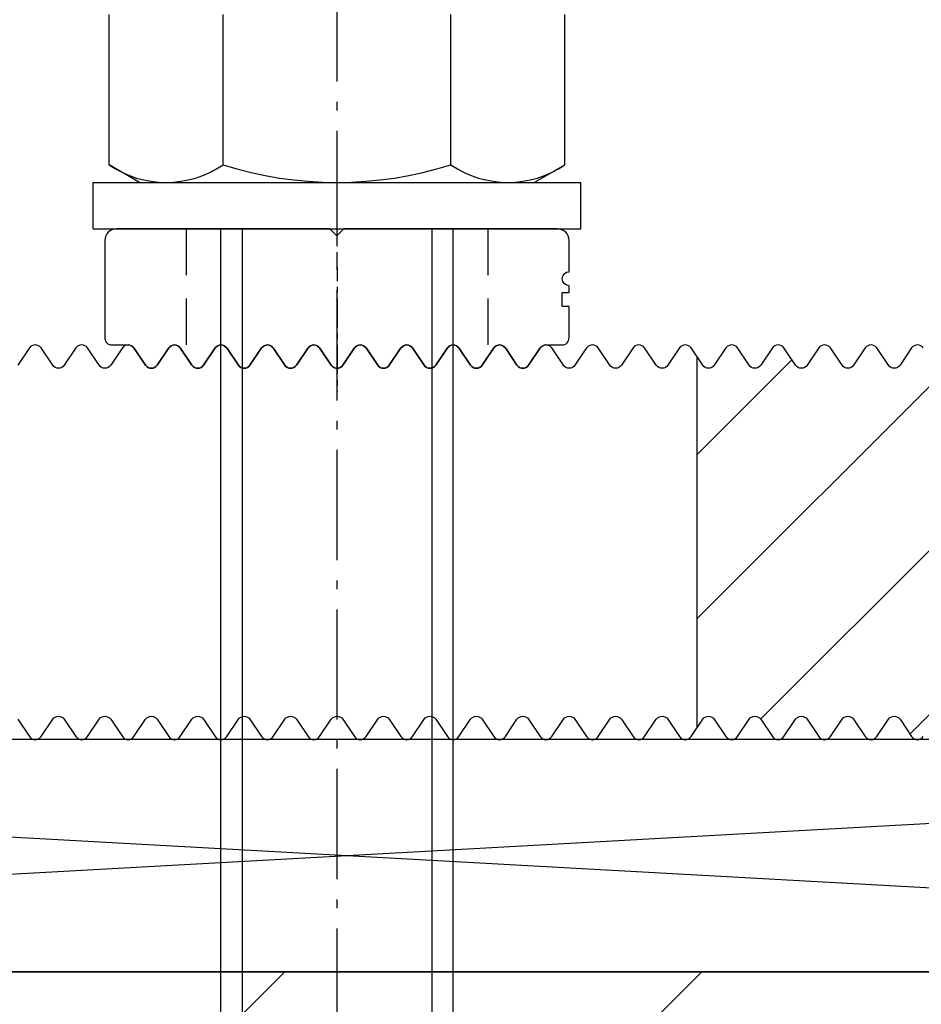
# Model space of a CAD drawing. Units: millimetres. Extents: x -3 to 1233, y 724 to 1981.
# Drawn here: x 396 to 435, y 950 to 993 of the extents above; entities that cross this region are included whole.
import ezdxf

# ---------------------------------------------------------------- set-up
doc = ezdxf.new("R2010")
doc.units = ezdxf.units.MM
for name, pattern in [('ACDINTGL', [3, 2, -1]), ('AM_DIN_G_W050', [13.75, 9.75, -1.5, 1, -1.5]), ('AM_DIN_G_W050x2', [6.875, 4.75, -0.875, 0.375, -0.875]), ('AUSGEZOGEN', [2000.1, 2000, -0.1]), ('MITTE', [2, 1.25, -0.25, 0.25, -0.25])]:
    doc.linetypes.add(name, pattern=pattern)
for name, color, linetype in [('-ACHSE', 3, 'MITTE'), ('-BAU', 1, 'AUSGEZOGEN'), ('-PROFILAUSSENKANTE', 4, 'Continuous'), ('-PROFILAUSSENKANTET', 4, 'Continuous'), ('-SCHRAUBE', 1, 'AUSGEZOGEN')]:
    doc.layers.add(name, color=color, linetype=linetype)
doc.layers.add('AM_7', color=4, linetype='AM_DIN_G_W050', lineweight=25)

# ---------------------------------------------------------------- blocks, each defined once
blk = doc.blocks.new('Unterlegplatte')
at = {"layer": '-ACHSE'}
blk.add_line((-6.71, -0.004), (1.3, 0.001), dxfattribs=at)
at = {"layer": '-PROFILAUSSENKANTET', "linetype": 'ACDINTGL'}
for p, q in [((-5.71, 6.498), (-0.202, 6.498)), ((-5.709, -6.502), (-0.208, -6.502))]:
    blk.add_line(p, q, dxfattribs=at)
at = {"layer": '-PROFILAUSSENKANTET'}
blk.add_lwpolyline([(-0.577, -2.751), (0.168, -2.249, 0.531709), (0.168, -1.751), (-0.577, -1.249, -0.531709), (-0.577, -0.751), (0.168, -0.249, 0.531709), (0.168, 0.249), (-0.577, 0.751, -0.531709), (-0.577, 1.249), (0.168, 1.751, 0.531709), (0.168, 2.249), (-0.577, 2.751, -0.531709), (-0.577, 3.249), (0.168, 3.751, 0.531709), (0.168, 4.249), (-0.577, 4.751, -0.531709), (-0.577, 5.249), (0.168, 5.751, 0.531709), (0.168, 6.249), (-0.577, 6.751, -0.531709), (-0.577, 7.249), (0.168, 7.751, 0.531709), (0.168, 8.249), (-0.577, 8.751, -0.249328), (-0.71, 9), (-0.71, 9.696, 0.414214), (-1.01, 9.996), (-2.36, 9.996), (-2.36, 9.696), (-2.96, 9.696), (-2.96, 9.996), (-3.26, 9.996, -1), (-3.86, 9.996), (-5.21, 9.996, 0.414214), (-5.71, 9.496), (-5.71, 0.296), (-5.41, -0.004), (-5.71, -0.304), (-5.71, -9.504, 0.414214), (-5.21, -10.004), (-1.01, -10.004, 0.414214), (-0.71, -9.704), (-0.71, -9, -0.249328), (-0.577, -8.751), (0.168, -8.249, 0.531709), (0.168, -7.751), (-0.577, -7.249, -0.531709), (-0.577, -6.751), (0.168, -6.249, 0.531709), (0.168, -5.751), (-0.577, -5.249, -0.531709), (-0.577, -4.751), (0.168, -4.249, 0.531709), (0.168, -3.751), (-0.577, -3.249, -0.531709)], format="xyb", close=True, dxfattribs=at)
blk = doc.blocks.new('Dübel M10')
at = {"layer": '-SCHRAUBE'}
for p, q in [((0, 10.5), (-2, 10.5)), ((-2, -10.5), (-2, 10.5)), ((0, -10.5), (0, 10.5)), ((-2.761, 9.818), (-9.239, 9.818)), ((-2, 8.5), (-2.761, 9.818)), ((-2.761, 4.909), (-9.239, 4.909)), ((35, 5), (0, 5)), ((0, 4.08), (34.472, 4.08)), ((0, -4.08), (35.537, -4.08)), ((-2.761, -4.909), (-9.239, -4.909)), ((35, -5), (0, -5)), ((-2, -8.5), (-2.761, -9.818)), ((-2.761, -9.818), (-9.239, -9.818)), ((0, -10.5), (-2, -10.5))]:
    blk.add_line(p, q, dxfattribs=at)
for centre, radius, start, end in [((-6.34, 7.363), 4.34, 325.5615, 34.4385), ((-18.219, 0), 16.219, 342.383, 17.617), ((-6.34, -7.363), 4.34, 325.5615, 34.4385)]:
    blk.add_arc(centre, radius, start, end, dxfattribs=at)
at = {"layer": 'AM_7', "linetype": 'AM_DIN_G_W050x2'}
blk.add_line((-17.98, 0), (38.011, 0), dxfattribs=at)
blk = doc.blocks.new('B9')
at = {"layer": '-PROFILAUSSENKANTET'}
h = blk.add_hatch(dxfattribs=at)
h.set_pattern_fill('_U', color=256, scale=5, angle=45, style=0, pattern_type=0)
h.set_pattern_definition([(45, (17891.4995, 2812.715), (-3.5355339, 3.5355339), [])])
edge = h.paths.add_edge_path()
edge.add_line((145.677, -134.373), (145.175, -133.627))
edge.add_arc((144.926, -133.795), 0.3, 34, 146)
edge.add_line((144.677, -133.627), (144.175, -134.373))
edge.add_arc((143.926, -134.205), 0.3, 214, 326, ccw=False)
edge.add_line((143.677, -134.373), (143.175, -133.627))
edge.add_arc((142.926, -133.795), 0.3, 34, 146)
edge.add_line((142.677, -133.627), (142.175, -134.373))
edge.add_arc((141.926, -134.205), 0.3, 214, 326, ccw=False)
edge.add_line((141.677, -134.373), (141.175, -133.627))
edge.add_arc((140.926, -133.795), 0.3, 34, 146)
edge.add_line((140.677, -133.627), (140.175, -134.373))
edge.add_arc((139.926, -134.205), 0.3, 214, 326, ccw=False)
edge.add_line((139.677, -134.373), (139.175, -133.627))
edge.add_arc((138.926, -133.795), 0.3, 34, 146)
edge.add_line((138.677, -133.627), (138.175, -134.373))
edge.add_arc((137.926, -134.205), 0.3, 214, 326, ccw=False)
edge.add_line((137.677, -134.373), (137.175, -133.627))
edge.add_arc((136.926, -133.795), 0.3, 34, 146)
edge.add_line((136.677, -133.627), (136.175, -134.373))
edge.add_arc((135.926, -134.205), 0.3, 214, 326, ccw=False)
edge.add_line((135.677, -134.373), (135.175, -133.627))
edge.add_arc((134.926, -133.795), 0.3, 34, 146)
edge.add_line((134.677, -133.627), (134.175, -134.373))
edge.add_arc((133.926, -134.205), 0.3, 214, 326, ccw=False)
edge.add_line((133.677, -134.373), (133.175, -133.627))
edge.add_arc((132.926, -133.795), 0.3, 34, 146)
edge.add_line((132.677, -133.627), (132.175, -134.373))
edge.add_arc((131.926, -134.205), 0.3, 214, 326, ccw=False)
edge.add_line((131.677, -134.373), (131.175, -133.627))
edge.add_arc((130.926, -133.795), 0.3, 34, 146)
edge.add_line((130.677, -133.627), (130.175, -134.373))
edge.add_arc((129.926, -134.205), 0.3, 214, 326, ccw=False)
edge.add_line((129.677, -134.373), (129.175, -133.627))
edge.add_arc((128.926, -133.795), 0.3, 34, 146)
edge.add_line((128.677, -133.627), (128.175, -134.373))
edge.add_arc((127.926, -134.205), 0.3, 214, 326, ccw=False)
edge.add_line((127.677, -134.373), (127.175, -133.627))
edge.add_arc((126.926, -133.795), 0.3, 34, 146)
edge.add_line((126.677, -133.627), (126.175, -134.373))
edge.add_arc((125.926, -134.205), 0.3, 214, 326, ccw=False)
edge.add_line((125.677, -134.373), (125.175, -133.627))
edge.add_arc((124.926, -133.795), 0.3, 34, 146)
edge.add_line((124.677, -133.627), (124.175, -134.373))
edge.add_arc((123.926, -134.205), 0.3, 214, 326, ccw=False)
edge.add_line((123.677, -134.373), (123.175, -133.627))
edge.add_arc((122.926, -133.795), 0.3, 34, 146)
edge.add_line((122.677, -133.627), (122.175, -134.373))
edge.add_arc((121.926, -134.205), 0.3, 214, 326, ccw=False)
edge.add_line((121.677, -134.373), (121.175, -133.627))
edge.add_arc((120.926, -133.795), 0.3, 34, 146)
edge.add_line((120.677, -133.627), (120.175, -134.373))
edge.add_arc((119.926, -134.205), 0.3, 214, 326, ccw=False)
edge.add_line((119.677, -134.373), (119.175, -133.627))
edge.add_arc((118.926, -133.795), 0.3, 34, 146)
edge.add_line((118.677, -133.627), (118.175, -134.373))
edge.add_arc((117.926, -134.205), 0.3, 214, 326, ccw=False)
edge.add_line((117.677, -134.373), (117.175, -133.627))
edge.add_arc((116.926, -133.795), 0.3, 34, 146)
edge.add_line((116.677, -133.627), (116.175, -134.373))
edge.add_arc((115.926, -134.205), 0.3, 214, 326, ccw=False)
edge.add_line((115.677, -134.373), (115.175, -133.627))
edge.add_arc((114.926, -133.795), 0.3, 34, 146)
edge.add_line((114.677, -133.627), (114.175, -134.373))
edge.add_arc((113.926, -134.205), 0.3, 214, 326, ccw=False)
edge.add_line((113.677, -134.373), (113.175, -133.627))
edge.add_arc((112.926, -133.795), 0.3, 34, 146)
edge.add_line((112.677, -133.627), (112.175, -134.373))
edge.add_arc((111.926, -134.205), 0.3, 214, 326, ccw=False)
edge.add_line((111.677, -134.373), (111.175, -133.627))
edge.add_arc((110.926, -133.795), 0.3, 34, 146)
edge.add_line((110.677, -133.627), (110.175, -134.373))
edge.add_arc((109.926, -134.205), 0.3, 214, 326, ccw=False)
edge.add_line((109.677, -134.373), (109.175, -133.627))
edge.add_arc((108.926, -133.795), 0.3, 34, 146)
edge.add_line((108.677, -133.627), (108.175, -134.373))
edge.add_arc((107.926, -134.205), 0.3, 214, 326, ccw=False)
edge.add_line((107.677, -134.373), (107.175, -133.627))
edge.add_arc((106.926, -133.795), 0.3, 34, 146)
edge.add_line((106.677, -133.627), (106.175, -134.373))
edge.add_arc((105.926, -134.205), 0.3, 214, 326, ccw=False)
edge.add_line((105.677, -134.373), (105.175, -133.627))
edge.add_arc((104.926, -133.795), 0.3, 34, 146)
edge.add_line((104.677, -133.627), (104.175, -134.373))
edge.add_arc((103.926, -134.205), 0.3, 214, 326, ccw=False)
edge.add_line((103.677, -134.373), (103.175, -133.627))
edge.add_arc((102.926, -133.795), 0.3, 34, 146)
edge.add_line((102.677, -133.627), (102.175, -134.373))
edge.add_arc((101.926, -134.205), 0.3, 214, 326, ccw=False)
edge.add_line((101.677, -134.373), (101.175, -133.627))
edge.add_arc((100.926, -133.795), 0.3, 34, 146)
edge.add_line((100.677, -133.627), (100.175, -134.373))
edge.add_arc((99.926, -134.205), 0.3, 214, 326, ccw=False)
edge.add_line((99.677, -134.373), (99.175, -133.627))
edge.add_arc((98.926, -133.795), 0.3, 34, 146)
edge.add_line((98.677, -133.627), (98.175, -134.373))
edge.add_arc((97.926, -134.205), 0.3, 214, 326, ccw=False)
edge.add_line((97.677, -134.373), (97.426, -134))
edge.add_line((97.426, -134), (97.426, -150))
edge.add_line((97.426, -150), (97.677, -149.627))
edge.add_arc((97.926, -149.795), 0.3, 34, 146, ccw=False)
edge.add_line((98.175, -149.627), (98.677, -150.373))
edge.add_arc((98.926, -150.205), 0.3, 214, 326)
edge.add_line((99.175, -150.373), (99.677, -149.627))
edge.add_arc((99.926, -149.795), 0.3, 34, 146, ccw=False)
edge.add_line((100.175, -149.627), (100.677, -150.373))
edge.add_arc((100.926, -150.205), 0.3, 214, 326)
edge.add_line((101.175, -150.373), (101.677, -149.627))
edge.add_arc((101.926, -149.795), 0.3, 34, 146, ccw=False)
edge.add_line((102.175, -149.627), (102.677, -150.373))
edge.add_arc((102.926, -150.205), 0.3, 214, 326)
edge.add_line((103.175, -150.373), (103.677, -149.627))
edge.add_arc((103.926, -149.795), 0.3, 34, 146, ccw=False)
edge.add_line((104.175, -149.627), (104.677, -150.373))
edge.add_arc((104.926, -150.205), 0.3, 214, 326)
edge.add_line((105.175, -150.373), (105.677, -149.627))
edge.add_arc((105.926, -149.795), 0.3, 34, 146, ccw=False)
edge.add_line((106.175, -149.627), (106.677, -150.373))
edge.add_arc((106.926, -150.205), 0.3, 214, 326)
edge.add_line((107.175, -150.373), (107.677, -149.627))
edge.add_arc((107.926, -149.795), 0.3, 34, 146, ccw=False)
edge.add_line((108.175, -149.627), (108.677, -150.373))
edge.add_arc((108.926, -150.205), 0.3, 214, 326)
edge.add_line((109.175, -150.373), (109.677, -149.627))
edge.add_arc((109.926, -149.795), 0.3, 34, 146, ccw=False)
edge.add_line((110.175, -149.627), (110.677, -150.373))
edge.add_arc((110.926, -150.205), 0.3, 214, 326)
edge.add_line((111.175, -150.373), (111.677, -149.627))
edge.add_arc((111.926, -149.795), 0.3, 34, 146, ccw=False)
edge.add_line((112.175, -149.627), (112.677, -150.373))
edge.add_arc((112.926, -150.205), 0.3, 214, 326)
edge.add_line((113.175, -150.373), (113.677, -149.627))
edge.add_arc((113.926, -149.795), 0.3, 34, 146, ccw=False)
edge.add_line((114.175, -149.627), (114.677, -150.373))
edge.add_arc((114.926, -150.205), 0.3, 214, 326)
edge.add_line((115.175, -150.373), (115.677, -149.627))
edge.add_arc((115.926, -149.795), 0.3, 34, 146, ccw=False)
edge.add_line((116.175, -149.627), (116.677, -150.373))
edge.add_arc((116.926, -150.205), 0.3, 214, 326)
edge.add_line((117.175, -150.373), (117.677, -149.627))
edge.add_arc((117.926, -149.795), 0.3, 34, 146, ccw=False)
edge.add_line((118.175, -149.627), (118.677, -150.373))
edge.add_arc((118.926, -150.205), 0.3, 214, 326)
edge.add_line((119.175, -150.373), (119.677, -149.627))
edge.add_arc((119.926, -149.795), 0.3, 34, 146, ccw=False)
edge.add_line((120.175, -149.627), (120.677, -150.373))
edge.add_arc((120.926, -150.205), 0.3, 214, 326)
edge.add_line((121.175, -150.373), (121.677, -149.627))
edge.add_arc((121.926, -149.795), 0.3, 34, 146, ccw=False)
edge.add_line((122.175, -149.627), (122.677, -150.373))
edge.add_arc((122.926, -150.205), 0.3, 214, 326)
edge.add_line((123.175, -150.373), (123.677, -149.627))
edge.add_arc((123.926, -149.795), 0.3, 34, 146, ccw=False)
edge.add_line((124.175, -149.627), (124.677, -150.373))
edge.add_arc((124.926, -150.205), 0.3, 214, 326)
edge.add_line((125.175, -150.373), (125.677, -149.627))
edge.add_arc((125.926, -149.795), 0.3, 34, 146, ccw=False)
edge.add_line((126.175, -149.627), (126.677, -150.373))
edge.add_arc((126.926, -150.205), 0.3, 214, 326)
edge.add_line((127.175, -150.373), (127.677, -149.627))
edge.add_arc((127.926, -149.795), 0.3, 34, 146, ccw=False)
edge.add_line((128.175, -149.627), (128.677, -150.373))
edge.add_arc((128.926, -150.205), 0.3, 214, 326)
edge.add_line((129.175, -150.373), (129.677, -149.627))
edge.add_arc((129.926, -149.795), 0.3, 34, 146, ccw=False)
edge.add_line((130.175, -149.627), (130.677, -150.373))
edge.add_arc((130.926, -150.205), 0.3, 214, 326)
edge.add_line((131.175, -150.373), (131.677, -149.627))
edge.add_arc((131.926, -149.795), 0.3, 34, 146, ccw=False)
edge.add_line((132.175, -149.627), (132.677, -150.373))
edge.add_arc((132.926, -150.205), 0.3, 214, 326)
edge.add_line((133.175, -150.373), (133.677, -149.627))
edge.add_arc((133.926, -149.795), 0.3, 34, 146, ccw=False)
edge.add_line((134.175, -149.627), (134.677, -150.373))
edge.add_arc((134.926, -150.205), 0.3, 214, 326)
edge.add_line((135.175, -150.373), (135.677, -149.627))
edge.add_arc((135.926, -149.795), 0.3, 34, 146, ccw=False)
edge.add_line((136.175, -149.627), (136.677, -150.373))
edge.add_arc((136.926, -150.205), 0.3, 214, 326)
edge.add_line((137.175, -150.373), (137.677, -149.627))
edge.add_arc((137.926, -149.795), 0.3, 34, 146, ccw=False)
edge.add_line((138.175, -149.627), (138.677, -150.373))
edge.add_arc((138.926, -150.205), 0.3, 214, 326)
edge.add_line((139.175, -150.373), (139.677, -149.627))
edge.add_arc((139.926, -149.795), 0.3, 34, 146, ccw=False)
edge.add_line((140.175, -149.627), (140.677, -150.373))
edge.add_arc((140.926, -150.205), 0.3, 214, 326)
edge.add_line((141.175, -150.373), (141.677, -149.627))
edge.add_arc((141.926, -149.795), 0.3, 34, 146, ccw=False)
edge.add_line((142.175, -149.627), (142.677, -150.373))
edge.add_arc((142.926, -150.205), 0.3, 214, 326)
edge.add_line((143.175, -150.373), (143.677, -149.627))
edge.add_arc((143.926, -149.795), 0.3, 34, 146, ccw=False)
edge.add_line((144.175, -149.627), (144.677, -150.373))
edge.add_arc((144.926, -150.205), 0.3, 214, 326)
edge.add_line((145.175, -150.373), (145.677, -149.627))
edge.add_arc((145.926, -149.795), 0.3, 34, 146, ccw=False)
edge.add_line((146.175, -149.627), (146.677, -150.373))
edge.add_arc((146.926, -150.205), 0.3, 214, 326)
edge.add_line((147.175, -150.373), (147.677, -149.627))
edge.add_arc((147.926, -149.795), 0.3, 34, 146, ccw=False)
edge.add_line((148.175, -149.627), (148.677, -150.373))
edge.add_arc((148.926, -150.205), 0.3, 214, 326)
edge.add_line((149.175, -150.373), (149.677, -149.627))
edge.add_arc((149.926, -149.795), 0.3, 34, 146, ccw=False)
edge.add_line((150.175, -149.627), (150.677, -150.373))
edge.add_arc((150.926, -150.205), 0.3, 214, 326)
edge.add_line((151.175, -150.373), (151.677, -149.627))
edge.add_arc((151.926, -149.795), 0.3, 34, 146, ccw=False)
edge.add_line((152.175, -149.627), (152.677, -150.373))
edge.add_arc((152.926, -150.205), 0.3, 214, 326)
edge.add_line((153.175, -150.373), (153.677, -149.627))
edge.add_arc((153.926, -149.795), 0.3, 34, 146, ccw=False)
edge.add_line((154.175, -149.627), (154.677, -150.373))
edge.add_arc((154.926, -150.205), 0.3, 214, 326)
edge.add_line((155.175, -150.373), (155.677, -149.627))
edge.add_arc((155.926, -149.795), 0.3, 34, 146, ccw=False)
edge.add_line((156.175, -149.627), (156.677, -150.373))
edge.add_arc((156.926, -150.205), 0.3, 214, 326)
edge.add_line((157.175, -150.373), (157.677, -149.627))
edge.add_arc((157.926, -149.795), 0.3, 34, 146, ccw=False)
edge.add_line((158.175, -149.627), (158.677, -150.373))
edge.add_arc((158.926, -150.205), 0.3, 214, 326)
edge.add_line((159.175, -150.373), (159.677, -149.627))
edge.add_arc((159.926, -149.795), 0.3, 34, 146, ccw=False)
edge.add_line((160.175, -149.627), (160.677, -150.373))
edge.add_arc((160.926, -150.205), 0.3, 214, 326)
edge.add_line((161.175, -150.373), (161.677, -149.627))
edge.add_arc((161.926, -149.795), 0.3, 34, 146, ccw=False)
edge.add_line((162.175, -149.627), (162.677, -150.373))
edge.add_arc((162.926, -150.205), 0.3, 214, 326)
edge.add_line((163.175, -150.373), (163.677, -149.627))
edge.add_arc((163.926, -149.795), 0.3, 34, 146, ccw=False)
edge.add_line((164.175, -149.627), (164.677, -150.373))
edge.add_arc((164.926, -150.205), 0.3, 214, 326)
edge.add_line((165.175, -150.373), (165.677, -149.627))
edge.add_arc((165.926, -149.795), 0.3, 34, 146, ccw=False)
edge.add_line((166.175, -149.627), (166.677, -150.373))
edge.add_arc((166.926, -150.205), 0.3, 214, 326)
edge.add_line((167.175, -150.373), (167.677, -149.627))
edge.add_arc((167.926, -149.795), 0.3, 34, 146, ccw=False)
edge.add_line((168.175, -149.627), (168.677, -150.373))
edge.add_arc((168.926, -150.205), 0.3, 214, 326)
edge.add_line((169.175, -150.373), (169.677, -149.627))
edge.add_arc((169.926, -149.795), 0.3, 34, 146, ccw=False)
edge.add_line((170.175, -149.627), (170.677, -150.373))
edge.add_arc((170.926, -150.205), 0.3, 214, 326)
edge.add_line((171.175, -150.373), (171.781, -149.474))
edge.add_arc((171.926, -148.995), 0.5, 253.1401, 360)
edge.add_line((172.426, -148.995), (172.426, -135.005))
edge.add_arc((171.926, -135.005), 0.5, 0, 106.8599)
edge.add_line((171.781, -134.526), (171.175, -133.627))
edge.add_arc((170.926, -133.795), 0.3, 34, 146)
edge.add_line((170.677, -133.627), (170.175, -134.373))
edge.add_arc((169.926, -134.205), 0.3, 214, 326, ccw=False)
edge.add_line((169.677, -134.373), (169.175, -133.627))
edge.add_arc((168.926, -133.795), 0.3, 34, 146)
edge.add_line((168.677, -133.627), (168.175, -134.373))
edge.add_arc((167.926, -134.205), 0.3, 214, 326, ccw=False)
edge.add_line((167.677, -134.373), (167.175, -133.627))
edge.add_arc((166.926, -133.795), 0.3, 34, 146)
edge.add_line((166.677, -133.627), (166.175, -134.373))
edge.add_arc((165.926, -134.205), 0.3, 214, 326, ccw=False)
edge.add_line((165.677, -134.373), (165.175, -133.627))
edge.add_arc((164.926, -133.795), 0.3, 34, 146)
edge.add_line((164.677, -133.627), (164.175, -134.373))
edge.add_arc((163.926, -134.205), 0.3, 214, 326, ccw=False)
edge.add_line((163.677, -134.373), (163.175, -133.627))
edge.add_arc((162.926, -133.795), 0.3, 34, 146)
edge.add_line((162.677, -133.627), (162.175, -134.373))
edge.add_arc((161.926, -134.205), 0.3, 214, 326, ccw=False)
edge.add_line((161.677, -134.373), (161.175, -133.627))
edge.add_arc((160.926, -133.795), 0.3, 34, 146)
edge.add_line((160.677, -133.627), (160.175, -134.373))
edge.add_arc((159.926, -134.205), 0.3, 214, 326, ccw=False)
edge.add_line((159.677, -134.373), (159.175, -133.627))
edge.add_arc((158.926, -133.795), 0.3, 34, 146)
edge.add_line((158.677, -133.627), (158.175, -134.373))
edge.add_arc((157.926, -134.205), 0.3, 214, 326, ccw=False)
edge.add_line((157.677, -134.373), (157.175, -133.627))
edge.add_arc((156.926, -133.795), 0.3, 34, 146)
edge.add_line((156.677, -133.627), (156.175, -134.373))
edge.add_arc((155.926, -134.205), 0.3, 214, 326, ccw=False)
edge.add_line((155.677, -134.373), (155.175, -133.627))
edge.add_arc((154.926, -133.795), 0.3, 34, 146)
edge.add_line((154.677, -133.627), (154.175, -134.373))
edge.add_arc((153.926, -134.205), 0.3, 214, 326, ccw=False)
edge.add_line((153.677, -134.373), (153.175, -133.627))
edge.add_arc((152.926, -133.795), 0.3, 34, 146)
edge.add_line((152.677, -133.627), (152.175, -134.373))
edge.add_arc((151.926, -134.205), 0.3, 214, 326, ccw=False)
edge.add_line((151.677, -134.373), (151.175, -133.627))
edge.add_arc((150.926, -133.795), 0.3, 34, 146)
edge.add_line((150.677, -133.627), (150.175, -134.373))
edge.add_arc((149.926, -134.205), 0.3, 214, 326, ccw=False)
edge.add_line((149.677, -134.373), (149.175, -133.627))
edge.add_arc((148.926, -133.795), 0.3, 34, 146)
edge.add_line((148.677, -133.627), (148.175, -134.373))
edge.add_arc((147.926, -134.205), 0.3, 214, 326, ccw=False)
edge.add_line((147.677, -134.373), (147.175, -133.627))
edge.add_arc((146.926, -133.795), 0.3, 34, 146)
edge.add_line((146.677, -133.627), (146.175, -134.373))
edge.add_arc((145.926, -134.205), 0.3, 214, 326, ccw=False)
blk.add_line((97.426, -134), (97.426, -150), dxfattribs=at)
for points in [[(107.175, -133.627, 0.531709), (106.677, -133.627), (106.175, -134.373, -0.531709), (105.677, -134.373), (105.175, -133.627, 0.531709), (104.677, -133.627), (104.175, -134.373, -0.531709), (103.677, -134.373), (103.175, -133.627, 0.531709), (102.677, -133.627), (102.175, -134.373, -0.531709), (101.677, -134.373), (101.175, -133.627, 0.531709), (100.677, -133.627), (100.175, -134.373, -0.531709), (99.677, -134.373), (99.175, -133.627, 0.531709), (98.677, -133.627), (98.175, -134.373, -0.531709), (97.677, -134.373), (97.175, -133.627, 0.531709), (96.677, -133.627), (96.175, -134.373, -0.531709), (95.677, -134.373), (95.175, -133.627, 0.531709), (94.677, -133.627), (94.175, -134.373, -0.531709), (93.677, -134.373), (93.175, -133.627, 0.531709), (92.677, -133.627), (92.175, -134.373, -0.531709), (91.677, -134.373), (91.175, -133.627, 0.531709), (90.677, -133.627), (90.175, -134.373, -0.531709), (89.677, -134.373), (89.175, -133.627, 0.531709), (88.677, -133.627), (88.175, -134.373, -0.531709), (87.677, -134.373), (87.175, -133.627, 0.531709), (86.677, -133.627), (86.175, -134.373, -0.531709), (85.677, -134.373), (85.175, -133.627, 0.531709), (84.677, -133.627), (84.175, -134.373, -0.531709), (83.677, -134.373), (83.175, -133.627, 0.531709), (82.677, -133.627), (82.175, -134.373, -0.531709), (81.677, -134.373), (81.175, -133.627, 0.531709), (80.677, -133.627), (80.175, -134.373, -0.531709), (79.677, -134.373), (79.175, -133.627, 0.531709), (78.677, -133.627), (78.175, -134.373, -0.531709), (77.677, -134.373), (77.175, -133.627, 0.531709), (76.677, -133.627), (76.175, -134.373, -0.531709), (75.677, -134.373), (75.175, -133.627, 0.531709), (74.677, -133.627), (74.175, -134.373, -0.531709), (73.677, -134.373), (73.175, -133.627, 0.531709), (72.677, -133.627), (72.175, -134.373, -0.531709), (71.677, -134.373), (71.175, -133.627, 0.531709), (70.677, -133.627), (70.175, -134.373, -0.531709), (69.677, -134.373), (69.175, -133.627, 0.531709), (68.677, -133.627), (68.175, -134.373, -0.531709)], [(68.175, -149.627), (68.677, -150.373, 0.531709), (69.175, -150.373), (69.677, -149.627, -0.531709), (70.175, -149.627), (70.677, -150.373, 0.531709), (71.175, -150.373), (71.677, -149.627, -0.531709), (72.175, -149.627), (72.677, -150.373, 0.531709), (73.175, -150.373), (73.677, -149.627, -0.531709), (74.175, -149.627), (74.677, -150.373, 0.531709), (75.175, -150.373), (75.677, -149.627, -0.531709), (76.175, -149.627), (76.677, -150.373, 0.531709), (77.175, -150.373), (77.677, -149.627, -0.531709), (78.175, -149.627), (78.677, -150.373, 0.531709), (79.175, -150.373), (79.677, -149.627, -0.531709), (80.175, -149.627), (80.677, -150.373, 0.531709), (81.175, -150.373), (81.677, -149.627, -0.531709), (82.175, -149.627), (82.677, -150.373, 0.531709), (83.175, -150.373), (83.677, -149.627, -0.531709), (84.175, -149.627), (84.677, -150.373, 0.531709), (85.175, -150.373), (85.677, -149.627, -0.531709), (86.175, -149.627), (86.677, -150.373, 0.531709), (87.175, -150.373), (87.677, -149.627, -0.531709), (88.175, -149.627), (88.677, -150.373, 0.531709), (89.175, -150.373), (89.677, -149.627, -0.531709), (90.175, -149.627), (90.677, -150.373, 0.531709), (91.175, -150.373), (91.677, -149.627, -0.531709), (92.175, -149.627), (92.677, -150.373, 0.531709), (93.175, -150.373), (93.677, -149.627, -0.531709), (94.175, -149.627), (94.677, -150.373, 0.531709), (95.175, -150.373), (95.677, -149.627, -0.531709), (96.175, -149.627), (96.677, -150.373, 0.531709), (97.175, -150.373), (97.677, -149.627, -0.531709), (98.175, -149.627), (98.677, -150.373, 0.531709), (99.175, -150.373), (99.677, -149.627, -0.531709), (100.175, -149.627), (100.677, -150.373, 0.531709), (101.175, -150.373), (101.677, -149.627, -0.531709), (102.175, -149.627), (102.677, -150.373, 0.531709), (103.175, -150.373), (103.677, -149.627, -0.531709), (104.175, -149.627), (104.677, -150.373, 0.531709), (105.175, -150.373), (105.677, -149.627, -0.531709), (106.175, -149.627), (106.677, -150.373, 0.531709), (107.175, -150.373)]]:
    blk.add_lwpolyline(points, format="xyb", dxfattribs=at)
blk = doc.blocks.new('System 6')
at = {"layer": '-PROFILAUSSENKANTE'}
blk.add_blockref('B9', (25.369, 3.084), dxfattribs=at)

msp = doc.modelspace()

# ---------------------------------------------------------------- hatches: boundary and pattern name
at = {"layer": '-BAU'}
h = msp.add_hatch(dxfattribs=at)
h.set_pattern_fill('ANSI33', color=256, scale=4)
h.set_pattern_definition([(45, (-13.01, -762.42), (-17.9605, 17.9605), []), (45, (4.95, -762.42), (-17.9605, 17.9605), [12.7, -6.35])])
h.paths.add_polyline_path([(520.592, 951.579), (320.078, 951.579), (310.078, 941.579), (310.078, 873.994), (320.078, 873.994), (520.592, 873.994)])

# ---------------------------------------------------------------- linework, layer by layer
for points in [[(500.582, 951.579), (500.583, 961.579), (320.078, 961.579), (320.078, 951.579)], [(520.592, 951.579), (320.078, 951.579), (310.078, 941.579), (310.078, 873.994), (320.078, 873.994), (520.592, 873.994)]]:
    msp.add_lwpolyline(points, close=True, dxfattribs=at)
msp.add_lwpolyline([(500.582, 951.579), (320.078, 961.579), (320.078, 951.579), (500.583, 961.579)], dxfattribs=at)

# ---------------------------------------------------------------- block references
at = {"layer": '-PROFILAUSSENKANTE', "rotation": 270}
msp.add_blockref('Unterlegplatte', (410.082, 977.879), dxfattribs=at)
at = {"layer": '-PROFILAUSSENKANTET'}
msp.add_blockref('System 6', (302.787, 1109), dxfattribs=at)
at = {"layer": '-SCHRAUBE', "rotation": 270}
msp.add_blockref('Dübel M10', (410.079, 983.588), dxfattribs=at)

doc.saveas('drawing.dxf')
